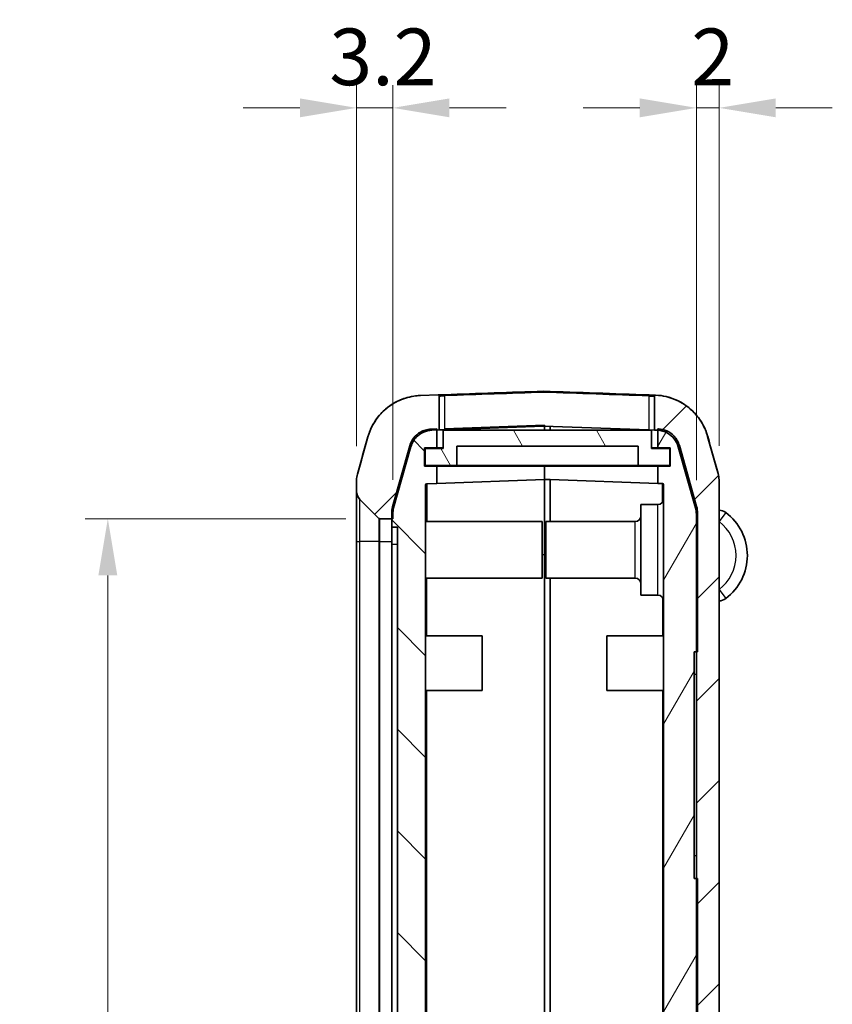
# Model space of a CAD drawing. Units: millimetres. Extents: x 0 to 5188, y 0 to 562.
# Drawn here: x 1039 to 1111, y 358 to 445 of the extents above; entities that cross this region are included whole.
import ezdxf

# ---------------------------------------------------------------- set-up
doc = ezdxf.new("R2010")
doc.units = ezdxf.units.MM
doc.header["$LTSCALE"] = 1.5
doc.layers.get('Defpoints').update_dxf_attribs({"lineweight": 25})
for name, color, linetype, lineweight in [('Dimension (ISO)', 7, 'Continuous', 18), ('Visible (ISO)', 7, 'Continuous', 35), ('Visible Narrow (ISO)', 7, 'Continuous', 25)]:
    doc.layers.add(name, color=color, linetype=linetype, lineweight=lineweight)
doc.layers.add('Hatch (ISO)', color=1, linetype='Continuous', lineweight=18, true_color=0xff0000)
doc.styles.add('Note Text (TK)', font='txt')
doc.dimstyles.new('Default - Method 1b (TK)', dxfattribs={"dimscale": 1.5, "dimtxt": 2.5, "dimasz": 2.5, "dimexe": 1, "dimexo": 1.5, "dimgap": 1, "dimtad": 1, "dimtoh": 1, "dimrnd": 1e-08, "dimdsep": 46, "dimtxsty": 'Note Text (TK)', "dimcen": 0.09, "dimdle": 5, "dimclrd": 100, "dimclre": 100, "dimclrt": 7, "dimadec": 1, "dimazin": 1, "dimtfac": 1, "dimtmove": 0, "dimatfit": 3, "dimfxl": 0, "dimtolj": 1, "dimlwd": -1, "dimlwe": -1, "dimarcsym": 0})

# ---------------------------------------------------------------- blocks, each defined once
blk = doc.blocks.new('*D37')
at = {"layer": 'Defpoints', "color": 0, "transparency": 16777216}
for p in [(1068.809, 436.955), (1068.809, 404.094), (1072.009, 401.114)]:
    blk.add_point(p, dxfattribs=at)
at = {"layer": 'Dimension (ISO)', "color": 100, "transparency": 16777216}
for p, q in [((1068.809, 407.094), (1068.809, 438.955)), ((1072.009, 404.114), (1072.009, 438.955)), ((1063.809, 436.955), (1058.809, 436.955)), ((1072.009, 436.955), (1068.809, 436.955)), ((1077.009, 436.955), (1082.009, 436.955))]:
    blk.add_line(p, q, dxfattribs=at)
for points in [[(1063.809, 437.788), (1063.809, 436.122), (1068.809, 436.955)], [(1077.009, 437.788), (1077.009, 436.122), (1072.009, 436.955)]]:
    blk.add_solid(points, dxfattribs=at)
at = {"layer": 'Dimension (ISO)', "color": 7, "transparency": 16777216, "insert": (1066.403, 441.455), "char_height": 5, "attachment_point": 4, "style": 'Note Text (TK)'}
blk.add_mtext('\\A1;3.2', dxfattribs=at)
blk = doc.blocks.new('*D38')
at = {"layer": 'Defpoints', "color": 0, "transparency": 16777216}
for p in [(1100.809, 436.955), (1100.809, 404.129), (1098.809, 401.107)]:
    blk.add_point(p, dxfattribs=at)
at = {"layer": 'Dimension (ISO)', "color": 100, "transparency": 16777216}
for p, q in [((1098.809, 404.107), (1098.809, 438.955)), ((1100.809, 407.129), (1100.809, 438.955)), ((1093.809, 436.955), (1088.809, 436.955)), ((1098.809, 436.955), (1100.809, 436.955)), ((1105.809, 436.955), (1110.809, 436.955))]:
    blk.add_line(p, q, dxfattribs=at)
for points in [[(1093.809, 437.788), (1093.809, 436.122), (1098.809, 436.955)], [(1105.809, 437.788), (1105.809, 436.122), (1100.809, 436.955)]]:
    blk.add_solid(points, dxfattribs=at)
at = {"layer": 'Dimension (ISO)', "color": 7, "transparency": 16777216, "insert": (1098.36, 441.455), "char_height": 5, "attachment_point": 4, "style": 'Note Text (TK)'}
blk.add_mtext('\\A1;2', dxfattribs=at)
blk = doc.blocks.new('*D39')
at = {"layer": 'Defpoints', "color": 0, "transparency": 16777216}
for p in [(1070.85, 400.697), (1046.85, 282.197), (1070.85, 282.197)]:
    blk.add_point(p, dxfattribs=at)
at = {"layer": 'Dimension (ISO)', "color": 100, "transparency": 16777216}
for p, q in [((1067.85, 400.697), (1044.85, 400.697)), ((1046.85, 395.697), (1046.85, 287.197)), ((1067.85, 282.197), (1044.85, 282.197))]:
    blk.add_line(p, q, dxfattribs=at)
for points in [[(1046.017, 395.697), (1047.684, 395.697), (1046.85, 400.697)], [(1046.017, 287.197), (1047.684, 287.197), (1046.85, 282.197)]]:
    blk.add_solid(points, dxfattribs=at)
at = {"layer": 'Dimension (ISO)', "color": 7, "transparency": 16777216, "insert": (1042.35, 334.004), "char_height": 5, "attachment_point": 4, "rotation": 90, "style": 'Note Text (TK)'}
blk.add_mtext('\\A1;118.5', dxfattribs=at)

msp = doc.modelspace()

# ---------------------------------------------------------------- hatches: boundary and pattern name
at = {"layer": 'Hatch (ISO)'}
h = msp.add_hatch(dxfattribs=at)
h.set_pattern_fill('ANSI31', color=256, scale=50.8, style=0)
h.set_pattern_definition([(45, (572.5, -16), (-4.49013, 4.49013), [])])
edge = h.paths.add_edge_path()
edge.add_spline(control_points=[(1068.8843, 404.6378), (1068.8593, 404.5494), (1068.8404, 404.4594), (1068.8152, 404.2774), (1068.8088, 404.1856), (1068.8088, 404.0937)], knot_values=[-0.0551278, -0.0551278, -0.0551278, -0.0551278, -0.0275639, -0.0275639, 0, 0, 0, 0], degree=3, periodic=0)
edge.add_line((1068.8088, 404.0937), (1068.8088, 403.1114))
edge.add_ellipse((1069.8088, 403.1114), major_axis=(-1, 0), ratio=1, start_angle=0, end_angle=45)
edge.add_line((1069.1017, 402.4043), (1070.7795, 400.7265))
edge.add_ellipse((1070.8503, 400.7972), major_axis=(-0.0707, -0.0707), ratio=1, start_angle=0, end_angle=45)
edge.add_line((1070.8503, 400.6972), (1071.9088, 400.6972))
edge.add_line((1071.9088, 400.6972), (1072.0088, 400.6972))
edge.add_line((1072.0088, 400.6972), (1072.0088, 401.1136))
edge.add_spline(control_points=[(1072.0088, 401.1136), (1072.0088, 401.2055), (1072.0152, 401.2972), (1072.0404, 401.4793), (1072.0593, 401.5693), (1072.0843, 401.6577)], knot_values=[-0.0551278, -0.0551278, -0.0551278, -0.0551278, -0.0275639, -0.0275639, 0, 0, 0, 0], degree=3, periodic=0)
edge.add_line((1072.0843, 401.6577), (1073.6107, 407.0569))
edge.add_spline(control_points=[(1073.6107, 407.0569), (1073.6545, 407.2116), (1073.7167, 407.3604), (1073.8753, 407.6399), (1073.9712, 407.7696), (1074.2604, 408.0757), (1074.4746, 408.2282), (1074.9492, 408.4427), (1075.2052, 408.5025), (1075.4655, 408.5116)], knot_values=[-0.2526785, -0.2526785, -0.2526785, -0.2526785, -0.2044681, -0.2044681, -0.1562578, -0.1562578, -0.0781289, -0.0781289, 0, 0, 0, 0], degree=3, periodic=0)
edge.add_line((1075.4655, 408.5116), (1075.9088, 408.5271))
edge.add_line((1075.9088, 408.5271), (1076.1088, 408.534))
edge.add_line((1076.1088, 408.534), (1076.1088, 411.5224))
edge.add_ellipse((1076.0088, 411.5224), major_axis=(0.1, 0), ratio=1, start_angle=0, end_angle=92)
edge.add_line((1076.0053, 411.6223), (1074.4523, 411.5681))
edge.add_spline(control_points=[(1074.4523, 411.5681), (1074.0508, 411.5541), (1073.6525, 411.4917), (1072.8793, 411.273), (1072.5073, 411.1174), (1071.5918, 410.5976), (1071.0938, 410.1686), (1070.2904, 409.1439), (1069.9926, 408.5579), (1069.8154, 407.9314)], knot_values=[-0.6316963, -0.6316963, -0.6316963, -0.6316963, -0.5111704, -0.5111704, -0.3906445, -0.3906445, -0.1953222, -0.1953222, 0, 0, 0, 0], degree=3, periodic=0)
edge.add_line((1069.8154, 407.9314), (1068.8843, 404.6378))
edge = h.paths.add_edge_path()
edge.add_spline(control_points=[(1069.8154, 274.963), (1069.9247, 274.5764), (1070.0802, 274.2044), (1070.4769, 273.5056), (1070.7166, 273.1814), (1071.4397, 272.4161), (1071.975, 272.0347), (1073.1617, 271.4986), (1073.8017, 271.349), (1074.4523, 271.3263)], knot_values=[-0.6316963, -0.6316963, -0.6316963, -0.6316963, -0.5111704, -0.5111704, -0.3906445, -0.3906445, -0.1953222, -0.1953222, 0, 0, 0, 0], degree=3, periodic=0)
edge.add_line((1074.4523, 271.3263), (1085.3053, 270.9473))
edge.add_ellipse((1085.3088, 271.0473), major_axis=(-0.0035, -0.0999), ratio=1, start_angle=0, end_angle=4)
edge.add_line((1085.3123, 270.9473), (1095.1653, 271.2914))
edge.add_spline(control_points=[(1095.1653, 271.2914), (1095.5668, 271.3054), (1095.9652, 271.3678), (1096.7384, 271.5865), (1097.1104, 271.742), (1098.0259, 272.2619), (1098.5238, 272.6909), (1099.3273, 273.7156), (1099.6251, 274.3015), (1099.8022, 274.9281)], knot_values=[-0.6316963, -0.6316963, -0.6316963, -0.6316963, -0.5111704, -0.5111704, -0.3906445, -0.3906445, -0.1953222, -0.1953222, 0, 0, 0, 0], degree=3, periodic=0)
edge.add_line((1099.8022, 274.9281), (1100.7334, 278.2216))
edge.add_spline(control_points=[(1100.7334, 278.2216), (1100.7584, 278.3101), (1100.7773, 278.4001), (1100.8025, 278.5821), (1100.8088, 278.6739), (1100.8088, 278.7658)], knot_values=[-0.0551278, -0.0551278, -0.0551278, -0.0551278, -0.0275639, -0.0275639, 0, 0, 0, 0], degree=3, periodic=0)
edge.add_line((1100.8088, 278.7658), (1100.8088, 404.1286))
edge.add_spline(control_points=[(1100.8088, 404.1286), (1100.8088, 404.2205), (1100.8025, 404.3123), (1100.7773, 404.4943), (1100.7584, 404.5843), (1100.7334, 404.6728)], knot_values=[-0.0551278, -0.0551278, -0.0551278, -0.0551278, -0.0275639, -0.0275639, 0, 0, 0, 0], degree=3, periodic=0)
edge.add_line((1100.7334, 404.6728), (1099.8022, 407.9663))
edge.add_spline(control_points=[(1099.8022, 407.9663), (1099.6929, 408.3529), (1099.5374, 408.725), (1099.1408, 409.4237), (1098.9011, 409.7479), (1098.178, 410.5132), (1097.6427, 410.8946), (1096.4706, 411.4241), (1095.8474, 411.5729), (1095.2133, 411.6011)], knot_values=[-0.6316963, -0.6316963, -0.6316963, -0.6316963, -0.5111704, -0.5111704, -0.3906445, -0.3906445, -0.1953222, -0.1953222, -0.0048009, -0.0048009, -0.0048009, -0.0048009], degree=3, periodic=0)
edge.add_spline(control_points=[(1095.2133, 411.6011), (1095.2058, 411.6014), (1095.1984, 411.6009), (1095.1837, 411.5983), (1095.1765, 411.5961), (1095.1577, 411.5881), (1095.1468, 411.5807), (1095.1285, 411.5622), (1095.1213, 411.5512), (1095.1114, 411.5271), (1095.1088, 411.5142), (1095.1088, 411.5012)], knot_values=[-0.0161945, -0.0161945, -0.0161945, -0.0161945, -0.0139569, -0.0139569, -0.0117193, -0.0117193, -0.0078129, -0.0078129, -0.0039064, -0.0039064, 0, 0, 0, 0], degree=3, periodic=0)
edge.add_line((1095.1088, 411.5012), (1095.1088, 408.5131))
edge.add_line((1095.1088, 408.5131), (1095.3522, 408.5046))
edge.add_spline(control_points=[(1095.3522, 408.5046), (1095.3711, 408.5039), (1095.39, 408.503), (1095.4088, 408.5018)], knot_values=[-0.2526785, -0.2526785, -0.2526785, -0.2526785, -0.2470019, -0.2470019, -0.2470019, -0.2470019], degree=3, periodic=0)
edge.add_spline(control_points=[(1095.4088, 408.5018), (1095.5502, 408.4929), (1095.6903, 408.4689), (1095.9814, 408.3866), (1096.1302, 408.3243), (1096.4964, 408.1164), (1096.6956, 407.9448), (1097.017, 407.5349), (1097.1361, 407.3005), (1097.2069, 407.0499)], knot_values=[-0.2470019, -0.2470019, -0.2470019, -0.2470019, -0.2044681, -0.2044681, -0.1562578, -0.1562578, -0.0781289, -0.0781289, 0, 0, 0, 0], degree=3, periodic=0)
edge.add_line((1097.2069, 407.0499), (1098.7334, 401.6507))
edge.add_spline(control_points=[(1098.7334, 401.6507), (1098.7584, 401.5623), (1098.7773, 401.4723), (1098.8025, 401.2903), (1098.8088, 401.1985), (1098.8088, 401.1066)], knot_values=[-0.0551278, -0.0551278, -0.0551278, -0.0551278, -0.0275639, -0.0275639, 0, 0, 0, 0], degree=3, periodic=0)
edge.add_line((1098.8088, 401.1066), (1098.8088, 388.9472))
edge.add_line((1098.8088, 388.9472), (1098.8088, 368.9472))
edge.add_line((1098.8088, 368.9472), (1098.8088, 319.1472))
edge.add_line((1098.8088, 319.1472), (1098.8088, 318.4272))
edge.add_line((1098.8088, 318.4272), (1098.8088, 314.4118))
edge.add_line((1098.8088, 314.4118), (1098.8088, 301.4426))
edge.add_line((1098.8088, 301.4426), (1098.8088, 281.7878))
edge.add_spline(control_points=[(1098.8088, 281.7878), (1098.8088, 281.6959), (1098.8025, 281.6042), (1098.7773, 281.4221), (1098.7584, 281.3321), (1098.7334, 281.2437)], knot_values=[-0.0551278, -0.0551278, -0.0551278, -0.0551278, -0.0275639, -0.0275639, 0, 0, 0, 0], degree=3, periodic=0)
edge.add_line((1098.7334, 281.2437), (1097.2069, 275.8445))
edge.add_spline(control_points=[(1097.2069, 275.8445), (1097.1632, 275.6898), (1097.101, 275.541), (1096.9423, 275.2615), (1096.8465, 275.1318), (1096.5572, 274.8257), (1096.3431, 274.6732), (1095.8684, 274.4587), (1095.6124, 274.3989), (1095.3522, 274.3898)], knot_values=[-0.2526785, -0.2526785, -0.2526785, -0.2526785, -0.2044681, -0.2044681, -0.1562578, -0.1562578, -0.0781289, -0.0781289, 0, 0, 0, 0], degree=3, periodic=0)
edge.add_line((1095.3522, 274.3898), (1093.8088, 274.3359))
edge.add_line((1093.8088, 274.3359), (1093.7088, 274.3324))
edge.add_line((1093.7088, 274.3324), (1085.9088, 274.06))
edge.add_line((1085.9088, 274.06), (1085.4088, 274.0426))
edge.add_line((1085.4088, 274.0426), (1085.3123, 274.0392))
edge.add_ellipse((1085.3088, 274.1391), major_axis=(0.0035, -0.0999), ratio=1, start_angle=356, end_angle=360, ccw=False)
edge.add_line((1085.3053, 274.0392), (1075.4655, 274.3828))
edge.add_spline(control_points=[(1075.4655, 274.3828), (1075.3049, 274.3884), (1075.1456, 274.4134), (1074.8363, 274.5009), (1074.6875, 274.5631), (1074.3213, 274.771), (1074.1221, 274.9426), (1073.8007, 275.3525), (1073.6816, 275.5869), (1073.6107, 275.8375)], knot_values=[-0.2526785, -0.2526785, -0.2526785, -0.2526785, -0.2044681, -0.2044681, -0.1562578, -0.1562578, -0.0781289, -0.0781289, 0, 0, 0, 0], degree=3, periodic=0)
edge.add_line((1073.6107, 275.8375), (1072.0843, 281.2367))
edge.add_spline(control_points=[(1072.0843, 281.2367), (1072.0593, 281.3251), (1072.0404, 281.4151), (1072.0152, 281.5972), (1072.0088, 281.6889), (1072.0088, 281.7808)], knot_values=[-0.0551278, -0.0551278, -0.0551278, -0.0551278, -0.0275639, -0.0275639, 0, 0, 0, 0], degree=3, periodic=0)
edge.add_line((1072.0088, 281.7808), (1072.0088, 282.1972))
edge.add_line((1072.0088, 282.1972), (1071.9088, 282.1972))
edge.add_line((1071.9088, 282.1972), (1070.8503, 282.1972))
edge.add_ellipse((1070.8503, 282.0972), major_axis=(0, 0.1), ratio=1, start_angle=0, end_angle=45)
edge.add_line((1070.7795, 282.1679), (1069.1017, 280.4901))
edge.add_ellipse((1069.8088, 279.783), major_axis=(-0.7071, 0.7071), ratio=1, start_angle=0, end_angle=45)
edge.add_line((1068.8088, 279.783), (1068.8088, 278.8007))
edge.add_spline(control_points=[(1068.8088, 278.8007), (1068.8088, 278.7088), (1068.8152, 278.617), (1068.8404, 278.435), (1068.8593, 278.345), (1068.8843, 278.2566)], knot_values=[-0.0551278, -0.0551278, -0.0551278, -0.0551278, -0.0275639, -0.0275639, 0, 0, 0, 0], degree=3, periodic=0)
edge.add_line((1068.8843, 278.2566), (1069.8154, 274.963))
h = msp.add_hatch(dxfattribs=at)
h.set_pattern_fill('ANSI31', color=256, scale=50.8, angle=90.00021, style=0)
h.set_pattern_definition([(135.0002, (572.5, -16), (-4.49011, -4.490145), [])])
edge = h.paths.add_edge_path()
edge.add_line((1085.4088, 274.9472), (1084.5088, 274.9472))
edge.add_line((1084.5088, 274.9472), (1084.5088, 276.3472))
edge.add_line((1084.5088, 276.3472), (1085.4088, 276.3472))
edge.add_line((1085.4088, 276.3472), (1085.4088, 277.3493))
edge.add_line((1085.4088, 277.3493), (1075.0053, 277.7126))
edge.add_ellipse((1075.0088, 277.8125), major_axis=(-0.0035, -0.0999), ratio=1, start_angle=272, end_angle=360, ccw=False)
edge.add_line((1074.9088, 277.8125), (1074.9088, 312.2723))
edge.add_line((1074.9088, 312.2723), (1075.1088, 312.2723))
edge.add_line((1075.1088, 312.2723), (1075.1088, 312.6112))
edge.add_line((1075.1088, 312.6112), (1074.9088, 312.6112))
edge.add_line((1074.9088, 312.6112), (1074.9088, 313.6992))
edge.add_line((1074.9088, 313.6992), (1075.1088, 313.6992))
edge.add_line((1075.1088, 313.6992), (1075.1088, 314.0381))
edge.add_line((1075.1088, 314.0381), (1074.9088, 314.0381))
edge.add_line((1074.9088, 314.0381), (1074.9088, 314.9835))
edge.add_line((1074.9088, 314.9835), (1075.1088, 314.9835))
edge.add_line((1075.1088, 314.9835), (1075.1088, 315.3223))
edge.add_line((1075.1088, 315.3223), (1074.9088, 315.3223))
edge.add_line((1074.9088, 315.3223), (1074.9088, 317.9472))
edge.add_line((1074.9088, 317.9472), (1075.1088, 317.9472))
edge.add_line((1075.1088, 317.9472), (1075.1088, 318.4472))
edge.add_line((1075.1088, 318.4472), (1074.9088, 318.4472))
edge.add_line((1074.9088, 318.4472), (1074.9088, 320.3007))
edge.add_line((1074.9088, 320.3007), (1075.1088, 320.3007))
edge.add_line((1075.1088, 320.3007), (1075.1088, 321.7119))
edge.add_line((1075.1088, 321.7119), (1074.9088, 321.7119))
edge.add_line((1074.9088, 321.7119), (1074.9088, 323.4472))
edge.add_line((1074.9088, 323.4472), (1075.1088, 323.4472))
edge.add_line((1075.1088, 323.4472), (1075.1088, 323.9472))
edge.add_line((1075.1088, 323.9472), (1074.9088, 323.9472))
edge.add_line((1074.9088, 323.9472), (1074.9088, 403.681))
edge.add_ellipse((1075.0088, 403.681), major_axis=(-0.1, 0), ratio=1, start_angle=272, end_angle=360, ccw=False)
edge.add_line((1075.0053, 403.781), (1075.9088, 403.8125))
edge.add_line((1075.9088, 403.8125), (1075.9088, 405.3472))
edge.add_line((1075.9088, 405.3472), (1074.8088, 405.3472))
edge.add_line((1074.8088, 405.3472), (1074.8088, 406.9472))
edge.add_line((1074.8088, 406.9472), (1075.9088, 406.9472))
edge.add_line((1075.9088, 406.9472), (1075.9088, 408.5271))
edge.add_line((1075.9088, 408.5271), (1075.9088, 408.6155))
edge.add_line((1075.9088, 408.6155), (1075.3655, 408.5965))
edge.add_spline(control_points=[(1075.3655, 408.5965), (1075.2049, 408.5909), (1075.0456, 408.5659), (1074.7363, 408.4784), (1074.5875, 408.4162), (1074.2213, 408.2083), (1074.0221, 408.0367), (1073.7007, 407.6268), (1073.5816, 407.3924), (1073.5107, 407.1418)], knot_values=[-0.2526785, -0.2526785, -0.2526785, -0.2526785, -0.2044681, -0.2044681, -0.1562578, -0.1562578, -0.0781289, -0.0781289, 0, 0, 0, 0], degree=3, periodic=0)
edge.add_line((1073.5107, 407.1418), (1071.9843, 401.7426))
edge.add_spline(control_points=[(1071.9843, 401.7426), (1071.9593, 401.6542), (1071.9404, 401.5642), (1071.9152, 401.3821), (1071.9088, 401.2904), (1071.9088, 401.1985)], knot_values=[-0.0551278, -0.0551278, -0.0551278, -0.0551278, -0.0275639, -0.0275639, 0, 0, 0, 0], degree=3, periodic=0)
edge.add_line((1071.9088, 401.1985), (1071.9088, 400.6972))
edge.add_line((1071.9088, 400.6972), (1071.9088, 399.9472))
edge.add_line((1071.9088, 399.9472), (1072.4088, 399.9472))
edge.add_line((1072.4088, 399.9472), (1072.4088, 282.9472))
edge.add_line((1072.4088, 282.9472), (1071.9088, 282.9472))
edge.add_line((1071.9088, 282.9472), (1071.9088, 282.1972))
edge.add_line((1071.9088, 282.1972), (1071.9088, 281.6959))
edge.add_spline(control_points=[(1071.9088, 281.6959), (1071.9088, 281.604), (1071.9152, 281.5123), (1071.9404, 281.3302), (1071.9593, 281.2402), (1071.9843, 281.1518)], knot_values=[-0.0551278, -0.0551278, -0.0551278, -0.0551278, -0.0275639, -0.0275639, 0, 0, 0, 0], degree=3, periodic=0)
edge.add_line((1071.9843, 281.1518), (1073.5107, 275.7526))
edge.add_spline(control_points=[(1073.5107, 275.7526), (1073.5545, 275.5979), (1073.6167, 275.4491), (1073.7753, 275.1696), (1073.8712, 275.0399), (1074.1604, 274.7338), (1074.3746, 274.5813), (1074.8492, 274.3668), (1075.1052, 274.307), (1075.3655, 274.2979)], knot_values=[-0.2526785, -0.2526785, -0.2526785, -0.2526785, -0.2044681, -0.2044681, -0.1562578, -0.1562578, -0.0781289, -0.0781289, 0, 0, 0, 0], degree=3, periodic=0)
edge.add_line((1075.3655, 274.2979), (1085.4088, 273.9472))
edge.add_line((1085.4088, 273.9472), (1085.4088, 274.0426))
edge.add_line((1085.4088, 274.0426), (1085.4088, 274.9472))
h = msp.add_hatch(dxfattribs=at)
h.set_pattern_fill('ANSI31', color=256, scale=50.8, angle=75.000175, style=0)
h.set_pattern_definition([(120.0002, (572.5, -16), (-5.49925, -3.175017), [])])
h.paths.add_polyline_path([(1096.4588, 405.3972), (1096.4588, 406.8972), (1094.8588, 406.8972), (1094.8588, 408.4972), (1076.4588, 408.4972), (1076.4588, 406.8972), (1074.8588, 406.8972), (1074.8588, 405.3972), (1077.6588, 405.3972), (1077.6588, 407.0972), (1093.6588, 407.0972), (1093.6588, 405.3972)])
h = msp.add_hatch(dxfattribs=at)
h.set_pattern_fill('ANSI31', color=256, scale=50.8, angle=14.999978, style=0)
h.set_pattern_definition([(60, (572.5, -16), (-5.49926, 3.175), [])])
edge = h.paths.add_edge_path()
edge.add_line((1095.4088, 406.9472), (1096.5088, 406.9472))
edge.add_line((1096.5088, 406.9472), (1096.5088, 405.3472))
edge.add_line((1096.5088, 405.3472), (1095.4088, 405.3472))
edge.add_line((1095.4088, 405.3472), (1095.4088, 403.8125))
edge.add_line((1095.4088, 403.8125), (1095.8123, 403.7984))
edge.add_ellipse((1095.8088, 403.6985), major_axis=(0.0035, 0.0999), ratio=1, start_angle=272, end_angle=360, ccw=False)
edge.add_line((1095.9088, 403.6985), (1095.9088, 324.9472))
edge.add_line((1095.9088, 324.9472), (1097.9088, 324.9472))
edge.add_line((1097.9088, 324.9472), (1097.9088, 321.1472))
edge.add_line((1097.9088, 321.1472), (1097.8088, 321.1472))
edge.add_line((1097.8088, 321.1472), (1096.8088, 321.1472))
edge.add_line((1096.8088, 321.1472), (1096.8131, 321.1272))
edge.add_line((1096.8131, 321.1272), (1097.234, 319.1472))
edge.add_line((1097.234, 319.1472), (1098.8088, 319.1472))
edge.add_line((1098.8088, 319.1472), (1098.9088, 319.1472))
edge.add_line((1098.9088, 319.1472), (1098.9088, 368.9472))
edge.add_line((1098.9088, 368.9472), (1098.8088, 368.9472))
edge.add_line((1098.8088, 368.9472), (1098.6088, 368.9472))
edge.add_line((1098.6088, 368.9472), (1098.6088, 388.9472))
edge.add_line((1098.6088, 388.9472), (1098.8088, 388.9472))
edge.add_line((1098.8088, 388.9472), (1098.9088, 388.9472))
edge.add_line((1098.9088, 388.9472), (1098.9088, 401.2159))
edge.add_spline(control_points=[(1098.9088, 401.2159), (1098.9088, 401.3078), (1098.9025, 401.3996), (1098.8773, 401.5816), (1098.8584, 401.6716), (1098.8334, 401.7601)], knot_values=[-0.0551278, -0.0551278, -0.0551278, -0.0551278, -0.0275639, -0.0275639, 0, 0, 0, 0], degree=3, periodic=0)
edge.add_line((1098.8334, 401.7601), (1097.3069, 407.1593))
edge.add_spline(control_points=[(1097.3069, 407.1593), (1097.2632, 407.3139), (1097.201, 407.4627), (1097.0423, 407.7422), (1096.9465, 407.8719), (1096.6572, 408.178), (1096.4431, 408.3306), (1095.9684, 408.545), (1095.7124, 408.6049), (1095.4522, 408.6139)], knot_values=[-0.2526785, -0.2526785, -0.2526785, -0.2526785, -0.2044681, -0.2044681, -0.1562578, -0.1562578, -0.0781289, -0.0781289, 0, 0, 0, 0], degree=3, periodic=0)
edge.add_line((1095.4522, 408.6139), (1095.4088, 408.6155))
edge.add_line((1095.4088, 408.6155), (1095.4088, 408.5018))
edge.add_line((1095.4088, 408.5018), (1095.4088, 406.9472))
h.paths.add_polyline_path([(1085.4088, 277.3493), (1085.4088, 276.3472), (1085.4088, 276.2472), (1084.6088, 276.2472), (1084.6088, 275.2472), (1085.9088, 275.2472), (1085.9088, 274.06), (1085.9088, 273.9472), (1093.7088, 274.2196), (1093.7088, 274.3324), (1093.7088, 288.3472), (1077.8088, 288.3472), (1077.8088, 317.1472), (1092.9088, 317.1472), (1092.9088, 319.1472), (1075.8088, 319.1472), (1075.8088, 286.3472), (1091.1088, 286.3472), (1091.1088, 277.5309), (1085.9088, 277.3493)])

# ---------------------------------------------------------------- linework, layer by layer
at = {"layer": 'Visible (ISO)'}
for p, q in [((1076.0053, 411.6223), (1074.4523, 411.5681)), ((1076.0343, 411.6233), (1076.0053, 411.6223)), ((1076.1088, 408.534), (1076.1088, 411.5224)), ((1095.1088, 411.5012), (1095.1088, 408.5131)), ((1095.1902, 411.6021), (1095.1903, 411.6021)), ((1075.9088, 408.6155), (1075.3655, 408.5965)), ((1075.4655, 408.5116), (1076.1088, 408.534)), ((1075.9088, 406.9472), (1075.9088, 408.6155)), ((1076.1088, 408.534), (1076.6088, 408.5515)), ((1094.8588, 408.4972), (1076.4588, 408.4972)), ((1076.4588, 408.4972), (1076.4588, 406.8972)), ((1076.6088, 408.6399), (1085.4088, 408.9472)), ((1085.3053, 408.8552), (1076.6088, 408.5515)), ((1094.6088, 408.5306), (1085.3123, 408.8552)), ((1085.4088, 408.9472), (1085.4088, 408.4972)), ((1085.9088, 408.4972), (1085.9088, 408.8344)), ((1094.6088, 408.5306), (1095.1088, 408.5131)), ((1094.8588, 406.8972), (1094.8588, 408.4972)), ((1095.1088, 408.5131), (1095.3522, 408.5046)), ((1095.4522, 408.6139), (1095.4088, 408.6155)), ((1095.4088, 408.6155), (1095.4088, 406.9472)), ((1069.8154, 407.9314), (1068.8843, 404.6378)), ((1100.7334, 404.6728), (1099.8022, 407.9663)), ((1073.5107, 407.1418), (1071.9843, 401.7426)), ((1072.0843, 401.6577), (1073.6107, 407.0569)), ((1074.8088, 405.3472), (1074.8088, 406.9472)), ((1074.8088, 406.9472), (1075.9088, 406.9472)), ((1076.4588, 406.8972), (1074.8588, 406.8972)), ((1074.8588, 406.8972), (1074.8588, 405.3972)), ((1075.9088, 406.9472), (1076.4588, 406.9472)), ((1077.6588, 405.3972), (1077.6588, 407.0972)), ((1077.6588, 407.0972), (1093.6588, 407.0972)), ((1093.6588, 407.0972), (1093.6588, 405.3972)), ((1094.8588, 406.9472), (1095.4088, 406.9472)), ((1096.4588, 406.8972), (1094.8588, 406.8972)), ((1095.4088, 406.9472), (1096.5088, 406.9472)), ((1096.4588, 405.3972), (1096.4588, 406.8972)), ((1096.5088, 406.9472), (1096.5088, 405.3472)), ((1097.2069, 407.0499), (1098.7334, 401.6507)), ((1098.8334, 401.7601), (1097.3069, 407.1593)), ((1075.9088, 405.3472), (1074.8088, 405.3472)), ((1074.8588, 405.3972), (1077.6588, 405.3972)), ((1075.9088, 403.8125), (1075.9088, 405.3472)), ((1085.4088, 405.3472), (1075.9088, 405.3472)), ((1093.6588, 405.3972), (1077.6588, 405.3972)), ((1085.4088, 405.3972), (1085.4088, 405.3472)), ((1085.4088, 405.3472), (1085.4088, 405.3972)), ((1085.4088, 405.3472), (1085.4088, 404.1443)), ((1095.4088, 405.3472), (1085.4088, 405.3472)), ((1093.6588, 405.3972), (1096.4588, 405.3972)), ((1096.5088, 405.3472), (1095.4088, 405.3472)), ((1095.4088, 405.3472), (1095.4088, 403.8125)), ((1068.8088, 404.0937), (1068.8088, 403.1114)), ((1085.4088, 404.1443), (1075.9088, 403.8125)), ((1085.4088, 397.5483), (1085.4088, 404.1443)), ((1085.4088, 404.1443), (1085.4088, 397.5483)), ((1085.9088, 404.1443), (1085.4088, 404.1443)), ((1095.4088, 403.8125), (1085.9088, 404.1443)), ((1085.9088, 404.1443), (1085.9088, 400.4472)), ((1100.8088, 278.7658), (1100.8088, 404.1286)), ((1074.9088, 323.9472), (1074.9088, 403.681)), ((1075.0053, 403.781), (1075.9088, 403.8125)), ((1095.4088, 403.8125), (1095.8123, 403.7984)), ((1095.9088, 403.6985), (1095.9088, 324.9472)), ((1068.8088, 403.1114), (1068.8088, 398.6972)), ((1069.1017, 402.4043), (1070.7795, 400.7265)), ((1093.9088, 393.9472), (1093.9088, 401.9472)), ((1095.4088, 401.9472), (1093.9088, 401.9472)), ((1070.8503, 400.6972), (1072.0088, 400.6972)), ((1071.9088, 401.1985), (1071.9088, 399.9472)), ((1072.0088, 400.6972), (1072.0088, 401.1136)), ((1098.8088, 401.1066), (1098.8088, 281.7878)), ((1098.9088, 388.9472), (1098.9088, 401.2159)), ((1071.9088, 399.9472), (1072.4088, 399.9472)), ((1071.9088, 399.9472), (1071.9088, 398.4472)), ((1072.4088, 399.9472), (1072.4088, 282.9472)), ((1074.9088, 400.4472), (1085.2088, 400.4472)), ((1085.2088, 400.4472), (1085.2088, 395.4472)), ((1085.5088, 395.4472), (1085.5088, 400.4472)), ((1093.4088, 400.4472), (1085.5088, 400.4472)), ((1068.8088, 398.6972), (1068.8088, 284.1972)), ((1071.9088, 284.4472), (1071.9088, 398.4472)), ((1085.4088, 397.5483), (1085.4088, 319.1472)), ((1085.4088, 397.5483), (1085.4088, 319.1472)), ((1074.9088, 395.4472), (1085.2088, 395.4472)), ((1093.4088, 395.4472), (1085.5088, 395.4472)), ((1085.9088, 319.1472), (1085.9088, 395.4472)), ((1095.4088, 393.9472), (1093.9088, 393.9472)), ((1074.9088, 390.3472), (1079.9088, 390.3472)), ((1079.9088, 390.3472), (1079.9088, 385.5472)), ((1090.9088, 385.5472), (1090.9088, 390.3472)), ((1095.9088, 390.3472), (1090.9088, 390.3472)), ((1098.6088, 368.9472), (1098.6088, 388.9472)), ((1098.6088, 388.9472), (1098.9088, 388.9472)), ((1074.9088, 385.5472), (1079.9088, 385.5472)), ((1095.9088, 385.5472), (1090.9088, 385.5472)), ((1098.9088, 368.9472), (1098.6088, 368.9472)), ((1098.9088, 319.1472), (1098.9088, 368.9472))]:
    msp.add_line(p, q, dxfattribs=at)
for centre, radius, start, end in [((1085.3088, 411.8468), 0.1, 87.985725, 92.014275), ((1076.0088, 411.5224), 0.1, 0, 92), ((1085.3088, 408.7553), 0.1, 88, 92), ((1070.8088, 404.0938), 2, 164.222638, 180), ((1098.8088, 404.1287), 2, 0, 15.777362), ((1075.0088, 403.681), 0.1, 92, 180), ((1095.8088, 403.6985), 0.1, 0, 88), ((1069.8088, 403.1114), 1, 180, 225), ((1095.4088, 402.4472), 0.5, 270, 0), ((1070.8503, 400.7972), 0.1, 225, 270), ((1093.4088, 400.9472), 0.5, 270, 0), ((1100.8088, 400.4473), 1, 53.130102, 90), ((1098.5588, 397.4473), 4.75, 306.869898, 53.130102), ((1093.4088, 394.9472), 0.5, 0, 90), ((1095.4088, 393.4472), 0.5, 0, 90), ((1100.8088, 394.4473), 1, 270, 306.869898)]:
    msp.add_arc(centre, radius, start, end, dxfattribs=at)
for centre, major_axis, ratio, start_param, end_param in [((1088.3994, 399.0472), (-369.636, -12.908), 0.0351483, 4.7195322, 4.7430744), ((1082.2183, 399.0472), (369.636, -12.908), 0.0351483, 1.5384868, 1.5636531), ((1094.5465, 411.5832), (0.6747, 0.0155), 0.0198156, 0.3056279, 0.4050027)]:
    msp.add_ellipse(centre, major_axis=major_axis, ratio=ratio, start_param=start_param, end_param=end_param, dxfattribs=at)
for points, knots in [([(1074.4512, 411.568), (1073.918, 411.5494), (1073.396, 411.441), (1072.4439, 411.1016), (1072.0319, 410.8645), (1071.2741, 410.32), (1070.9879, 410.0179), (1070.4741, 409.3982), (1070.3143, 409.1172), (1070.0782, 408.6671), (1070.0072, 408.4954), (1069.8983, 408.2102), (1069.8618, 408.0971), (1069.8246, 407.9727), (1069.8168, 407.946), (1069.8097, 407.9206)], [0.006489403, 0.006489403, 0.006489403, 0.006489403, 0.009226095, 0.009226095, 0.012285137, 0.012285137, 0.016366818, 0.016366818, 0.022150851, 0.022150851, 0.027934884, 0.027934884, 0.033718917, 0.033718917, 0.035409567, 0.035409567, 0.035409567, 0.035409567]), ([(1074.4523, 411.5681), (1074.0508, 411.5541), (1073.6525, 411.4917), (1072.8793, 411.273), (1072.5073, 411.1174), (1071.5918, 410.5976), (1071.0938, 410.1686), (1070.2904, 409.1439), (1069.9926, 408.5579), (1069.8154, 407.9314)], [-0.63169626, -0.63169626, -0.63169626, -0.63169626, -0.51117037, -0.51117037, -0.39064447, -0.39064447, -0.19532224, -0.19532224, 0, 0, 0, 0]), ([(1076.6052, 411.6372), (1076.5554, 411.6354), (1076.5052, 411.6338), (1076.4086, 411.631), (1076.3616, 411.6299), (1076.274, 411.628), (1076.2327, 411.6272), (1076.1593, 411.6259), (1076.1272, 411.6254), (1076.0727, 411.6244), (1076.0508, 411.6239), (1076.0343, 411.6233)], [0, 0, 0, 0, 0.015038632, 0.015038632, 0.030077265, 0.030077265, 0.045115897, 0.045115897, 0.06015453, 0.06015453, 0.075193162, 0.075193162, 0.075193162, 0.075193162]), ([(1094.6124, 411.6156), (1094.6593, 411.6139), (1094.7066, 411.6124), (1094.7985, 411.6098), (1094.8427, 411.6087), (1094.9266, 411.6069), (1094.9663, 411.6061), (1095.0379, 411.6049), (1095.0698, 411.6045), (1095.1251, 411.6036), (1095.1482, 411.6032), (1095.1666, 411.6028)], [0, 0, 0, 0, 0.014129118, 0.014129118, 0.028258235, 0.028258235, 0.042387353, 0.042387353, 0.056516471, 0.056516471, 0.070645588, 0.070645588, 0.070645588, 0.070645588]), ([(1095.2133, 411.6011), (1095.2058, 411.6014), (1095.1984, 411.6009), (1095.1837, 411.5983), (1095.1765, 411.5961), (1095.1577, 411.5881), (1095.1468, 411.5807), (1095.1285, 411.5622), (1095.1213, 411.5512), (1095.1114, 411.5271), (1095.1088, 411.5142), (1095.1088, 411.5012)], [-0.016194456, -0.016194456, -0.016194456, -0.016194456, -0.013956895, -0.013956895, -0.011719334, -0.011719334, -0.007812889, -0.007812889, -0.003906445, -0.003906445, 0, 0, 0, 0]), ([(1095.2133, 411.6011), (1095.2133, 411.6011), (1095.2123, 411.6011), (1095.2086, 411.6013), (1095.2061, 411.6014), (1095.2007, 411.6016), (1095.1983, 411.6017), (1095.1939, 411.6019), (1095.1922, 411.602), (1095.1903, 411.6021)], [-0.016500958, -0.016500958, -0.016500958, -0.016500958, -0.010643118, -0.010643118, -0.005362811, -0.005362811, -0.00206262, -0.00206262, -0.000000128, -0.000000128, -0.000000128, -0.000000128]), ([(1099.8022, 407.9663), (1099.6929, 408.3529), (1099.5374, 408.725), (1099.1408, 409.4237), (1098.9011, 409.7479), (1098.178, 410.5132), (1097.6427, 410.8946), (1096.4706, 411.4241), (1095.8474, 411.5729), (1095.2133, 411.6011)], [-0.63169626, -0.63169626, -0.63169626, -0.63169626, -0.51117037, -0.51117037, -0.39064447, -0.39064447, -0.19532224, -0.19532224, -0.00480087, -0.00480087, -0.00480087, -0.00480087]), ([(1099.808, 407.9555), (1099.7836, 408.0423), (1099.753, 408.1435), (1099.6637, 408.3958), (1099.6062, 408.5464), (1099.4215, 408.937), (1099.2982, 409.1777), (1098.8496, 409.8113), (1098.5271, 410.2216), (1097.4837, 410.9737), (1096.8851, 411.2957), (1095.8494, 411.5414), (1095.5333, 411.5869), (1095.2133, 411.6011)], [1.225523936, 1.225523936, 1.225523936, 1.225523936, 1.231302517, 1.231302517, 1.237081099, 1.237081099, 1.24285968, 1.24285968, 1.248638262, 1.248638262, 1.252732123, 1.252732123, 1.254376823, 1.254376823, 1.254376823, 1.254376823]), ([(1075.3655, 408.5965), (1075.2049, 408.5909), (1075.0456, 408.5659), (1074.7363, 408.4784), (1074.5875, 408.4162), (1074.2213, 408.2083), (1074.0221, 408.0367), (1073.7007, 407.6268), (1073.5816, 407.3924), (1073.5107, 407.1418)], [-0.25267851, -0.25267851, -0.25267851, -0.25267851, -0.20446815, -0.20446815, -0.15625779, -0.15625779, -0.07812889, -0.07812889, 0, 0, 0, 0]), ([(1073.6107, 407.0569), (1073.6545, 407.2116), (1073.7167, 407.3604), (1073.8753, 407.6399), (1073.9712, 407.7696), (1074.2604, 408.0757), (1074.4746, 408.2282), (1074.9492, 408.4427), (1075.2052, 408.5025), (1075.4655, 408.5116)], [-0.25267851, -0.25267851, -0.25267851, -0.25267851, -0.20446815, -0.20446815, -0.15625779, -0.15625779, -0.07812889, -0.07812889, 0, 0, 0, 0]), ([(1095.3522, 408.5046), (1095.5128, 408.499), (1095.6721, 408.474), (1095.9814, 408.3866), (1096.1302, 408.3243), (1096.4964, 408.1164), (1096.6956, 407.9448), (1097.017, 407.5349), (1097.1361, 407.3005), (1097.2069, 407.0499)], [-0.25267851, -0.25267851, -0.25267851, -0.25267851, -0.20446815, -0.20446815, -0.15625779, -0.15625779, -0.07812889, -0.07812889, 0, 0, 0, 0]), ([(1097.3069, 407.1593), (1097.2632, 407.3139), (1097.201, 407.4627), (1097.0423, 407.7422), (1096.9465, 407.8719), (1096.6572, 408.178), (1096.4431, 408.3306), (1095.9684, 408.545), (1095.7124, 408.6049), (1095.4522, 408.6139)], [-0.25267851, -0.25267851, -0.25267851, -0.25267851, -0.20446815, -0.20446815, -0.15625779, -0.15625779, -0.07812889, -0.07812889, 0, 0, 0, 0]), ([(1068.8843, 404.6378), (1068.8593, 404.5494), (1068.8404, 404.4594), (1068.8152, 404.2774), (1068.8088, 404.1856), (1068.8088, 404.0937)], [-0.055127826, -0.055127826, -0.055127826, -0.055127826, -0.027563913, -0.027563913, 0, 0, 0, 0]), ([(1100.8088, 404.1286), (1100.8088, 404.2205), (1100.8025, 404.3123), (1100.7773, 404.4943), (1100.7584, 404.5843), (1100.7334, 404.6728)], [-0.055127826, -0.055127826, -0.055127826, -0.055127826, -0.027563913, -0.027563913, 0, 0, 0, 0]), ([(1071.9843, 401.7426), (1071.9593, 401.6542), (1071.9404, 401.5642), (1071.9152, 401.3821), (1071.9088, 401.2904), (1071.9088, 401.1985)], [-0.055127826, -0.055127826, -0.055127826, -0.055127826, -0.027563913, -0.027563913, 0, 0, 0, 0]), ([(1072.0088, 401.1136), (1072.0088, 401.2055), (1072.0152, 401.2972), (1072.0404, 401.4793), (1072.0593, 401.5693), (1072.0843, 401.6577)], [-0.055127826, -0.055127826, -0.055127826, -0.055127826, -0.027563913, -0.027563913, 0, 0, 0, 0]), ([(1098.7334, 401.6507), (1098.7584, 401.5623), (1098.7773, 401.4723), (1098.8025, 401.2903), (1098.8088, 401.1985), (1098.8088, 401.1066)], [-0.055127826, -0.055127826, -0.055127826, -0.055127826, -0.027563913, -0.027563913, 0, 0, 0, 0]), ([(1098.9088, 401.2159), (1098.9088, 401.3078), (1098.9025, 401.3996), (1098.8773, 401.5816), (1098.8584, 401.6716), (1098.8334, 401.7601)], [-0.055127826, -0.055127826, -0.055127826, -0.055127826, -0.027563913, -0.027563913, 0, 0, 0, 0])]:
    msp.add_open_spline(points, degree=3, knots=knots, dxfattribs=at)
for points in [[(1068.8842, 404.6376), (1069.1932, 405.7313), (1069.5015, 406.8259), (1069.8097, 407.9206)], [(1099.808, 407.9555), (1100.1162, 406.8608), (1100.4245, 405.7662), (1100.7335, 404.6725)]]:
    msp.add_open_spline(points, degree=3, dxfattribs=at)
at = {"layer": 'Visible Narrow (ISO)'}
for p, q in [((1085.3053, 411.9467), (1085.3088, 411.8468)), ((1085.3088, 411.8468), (1085.3124, 411.9467)), ((1076.1088, 411.5224), (1076.1329, 411.5234)), ((1076.6052, 411.6372), (1076.6088, 411.5373)), ((1076.6088, 408.5515), (1076.6088, 411.5373)), ((1094.6088, 411.5156), (1094.6124, 411.6156)), ((1094.6088, 411.5156), (1094.6088, 408.5306)), ((1069.1017, 398.6972), (1069.1017, 402.4043)), ((1095.4088, 393.9472), (1095.4088, 401.9472)), ((1070.7795, 400.7265), (1070.7795, 398.6972)), ((1070.8503, 398.6972), (1070.8503, 400.6972)), ((1101.4088, 401.2473), (1100.8088, 400.4473)), ((1093.4088, 395.4472), (1093.4088, 400.4472)), ((1068.8088, 398.6972), (1069.1017, 398.6972)), ((1069.1017, 284.1972), (1069.1017, 398.6972)), ((1070.7795, 398.6972), (1069.1017, 398.6972)), ((1070.8503, 398.6972), (1070.7795, 398.6972)), ((1070.7795, 398.6972), (1070.7795, 284.1972)), ((1070.8503, 284.1972), (1070.8503, 398.6972)), ((1070.8503, 398.6972), (1071.9088, 398.6972)), ((1071.9088, 398.4472), (1072.4088, 398.4472)), ((1085.2088, 397.5413), (1085.4088, 397.5483)), ((1085.5088, 397.5483), (1085.4088, 397.5483)), ((1075.0053, 390.3472), (1075.0053, 395.4472)), ((1095.8123, 393.7425), (1095.8123, 390.3472)), ((1100.8088, 394.4473), (1101.4088, 393.6473)), ((1098.8088, 386.9472), (1098.6088, 386.9472)), ((1075.0053, 331.3472), (1075.0053, 385.5472)), ((1095.8123, 385.5472), (1095.8123, 331.3472)), ((1098.8088, 370.9472), (1098.6088, 370.9472))]:
    msp.add_line(p, q, dxfattribs=at)
msp.add_arc((1098.5588, 397.4473), 3.75, 306.869898, 53.130102, dxfattribs=at)
for centre, major_axis, ratio, start_param, end_param in [((1076.0378, 411.5234), (-0.0035, 0.0999), 0.9517386, 4.6791658, 6.2831853), ((1088.3994, 399.0472), (-369.6326, -12.9079), 0.0348783, 4.7195322, 4.7430744), ((1082.2183, 399.0472), (369.6326, -12.9079), 0.0348783, 1.5384868, 1.5636531), ((1095.1643, 411.5028), (0.0023, 0.1), 0.9256849, 0, 1.592168), ((1095.1863, 411.5022), (0.004, 0.0999), 0.9623163, 0.000299, 1.6092347), ((1075.0088, 397.1771), (-0.0035, 6.6039), 0.0005278, 0.0000182, 1.0527532), ((1095.8088, 397.1945), (-0.0035, -6.6039), 0.0005278, 2.4203293, 3.1415751)]:
    msp.add_ellipse(centre, major_axis=major_axis, ratio=ratio, start_param=start_param, end_param=end_param, dxfattribs=at)
for points, knots in [([(1076.1329, 411.5234), (1076.141, 411.5237), (1076.151, 411.524), (1076.182, 411.5249), (1076.2058, 411.5254), (1076.2777, 411.5268), (1076.3328, 411.528), (1076.4602, 411.5315), (1076.5347, 411.5341), (1076.6088, 411.5373)], [-0.075193162, -0.075193162, -0.075193162, -0.075193162, -0.065794017, -0.065794017, -0.050755385, -0.050755385, -0.026693573, -0.026693573, 0, 0, 0, 0]), ([(1094.6088, 411.5156), (1094.6432, 411.5142), (1094.6778, 411.5128), (1094.7505, 411.5102), (1094.788, 411.5091), (1094.8459, 411.5075), (1094.8674, 411.507), (1094.8983, 411.5063), (1094.9083, 411.5061), (1094.9336, 411.5056), (1094.9483, 411.5053), (1094.9844, 411.5046), (1095.0046, 411.5042), (1095.0419, 411.5035), (1095.0585, 411.5032), (1095.0717, 411.5028)], [0, 0, 0, 0, 0.012362978, 0.012362978, 0.026492096, 0.026492096, 0.035322794, 0.035322794, 0.039738144, 0.039738144, 0.046802702, 0.046802702, 0.058105997, 0.058105997, 0.070645588, 0.070645588, 0.070645588, 0.070645588]), ([(1095.0717, 411.5028), (1095.0748, 411.5027), (1095.0776, 411.5027), (1095.0839, 411.5024), (1095.0871, 411.5023), (1095.09, 411.5022)], [0, 0, 0, 0, 0.0029059006, 0.0029059006, 0.0067478852, 0.0067478852, 0.0067478852, 0.0067478852]), ([(1095.09, 411.5022), (1095.0916, 411.5021), (1095.093, 411.502), (1095.0944, 411.5019), (1095.0966, 411.5018), (1095.0985, 411.5017), (1095.1002, 411.5016), (1095.103, 411.5015), (1095.105, 411.5014), (1095.1065, 411.5013), (1095.108, 411.5012), (1095.1088, 411.5012), (1095.1088, 411.5012)], [0, 0, 0, 0, 0.00206262, 0.00206262, 0.00206262, 0.005362811, 0.005362811, 0.005362811, 0.010643118, 0.010643118, 0.010643118, 0.016500958, 0.016500958, 0.016500958, 0.016500958])]:
    msp.add_open_spline(points, degree=3, knots=knots, dxfattribs=at)
for points in [[(1095.1902, 411.6021), (1095.1901, 411.6021), (1095.19, 411.6021), (1095.1899, 411.6021)], [(1068.8843, 404.6378), (1068.8842, 404.6378), (1068.8842, 404.6377), (1068.8842, 404.6376)], [(1100.7335, 404.6725), (1100.7335, 404.6726), (1100.7334, 404.6727), (1100.7334, 404.6728)]]:
    msp.add_open_spline(points, degree=3, dxfattribs=at)

# ---------------------------------------------------------------- dimensions: what is measured, and where the dimension line sits
at = {"layer": 'Dimension (ISO)', "color": 100, "true_color": 0x00ff3f}
dim = msp.add_linear_dim(base=(1068.8088, 436.955), p1=(1072.0088, 401.1136), p2=(1068.8088, 404.0937), dimstyle='Default - Method 1b (TK)', override={"dimscale": 0, "dimtxt": 5, "dimasz": 5, "dimexe": 2, "dimexo": 3, "dimgap": 2, "dimtoh": 0, "dimdec": 2, "dimcen": 0.18, "dimtol": 0, "dimlim": 0, "dimtp": 0, "dimtm": 0, "dimtdec": 2, "dimtofl": 1, "dimatfit": 1}, dxfattribs=at)
dim.commit()
dim.dimension.update_dxf_attribs({"geometry": '*D37', "text_midpoint": (1070.4088, 436.955), "dimtype": 160})
for base, p1, p2, angle, override, picture, middle in [((1100.8088, 436.955), (1098.8088, 401.1066), (1100.8088, 404.1286), 180, {"dimscale": 0, "dimtxt": 5, "dimasz": 5, "dimexe": 2, "dimexo": 3, "dimgap": 2, "dimtoh": 0, "dimdec": 2, "dimcen": 0.18, "dimtol": 0, "dimlim": 0, "dimtp": 0, "dimtm": 0, "dimtdec": 2, "dimtofl": 1, "dimatfit": 1}, '*D38', (1099.8088, 436.955)), ((1046.8503, 282.1972), (1070.8503, 400.6972), (1070.8503, 282.1972), 270, {"dimscale": 0, "dimtxt": 5, "dimasz": 5, "dimexe": 2, "dimexo": 3, "dimgap": 2, "dimtoh": 0, "dimdec": 2, "dimcen": 0.18, "dimtol": 0, "dimlim": 0, "dimtp": 0, "dimtm": 0, "dimtdec": 2, "dimtofl": 0, "dimatfit": 1}, '*D39', (1046.8503, 341.4472))]:
    dim = msp.add_linear_dim(base=base, p1=p1, p2=p2, angle=angle, dimstyle='Default - Method 1b (TK)', override=override, dxfattribs=at)
    dim.commit()
    dim.dimension.update_dxf_attribs({"geometry": picture, "text_midpoint": middle, "dimtype": 160})

doc.saveas('drawing.dxf')
